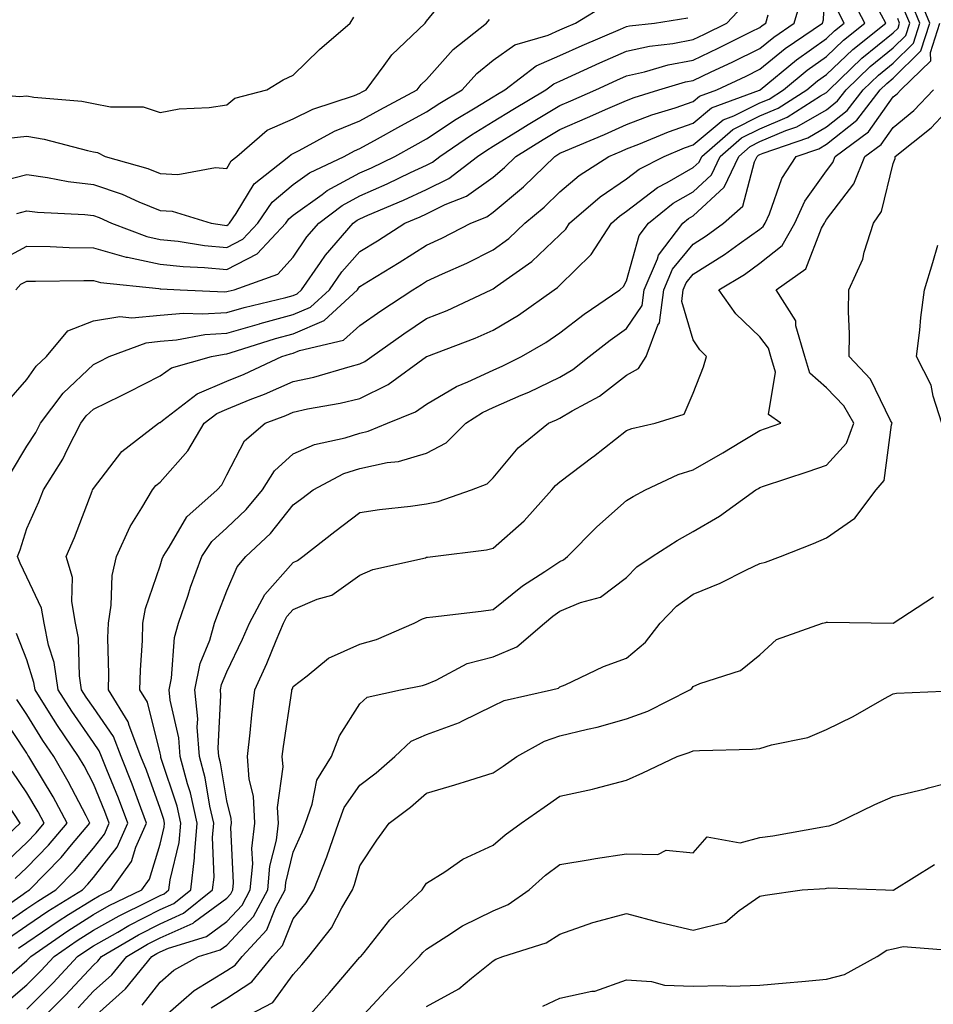
# Model space of a CAD drawing. Units: inches. Extents: x 1016003 to 1018643, y 7231898 to 7234538.
# Drawn here: x 1018027 to 1018164, y 7233135 to 7233282 of the extents above; entities that cross this region are included whole.
import ezdxf

# ---------------------------------------------------------------- set-up
doc = ezdxf.new("R2010")
doc.units = ezdxf.units.IN
doc.header["$MEASUREMENT"] = 0
doc.layers.add('Contour_10167231', color=7, linetype='Continuous', true_color=0xb452f6)

msp = doc.modelspace()

# ---------------------------------------------------------------- linework, layer by layer
at = {"layer": 'Contour_10167231'}
for points in [[(1018025.3, 7233144.67, 3058), (1018028.05, 7233146.57, 3058), (1018031.23, 7233148.74, 3058), (1018036.4, 7233151.92, 3058), (1018037.22, 7233152.75, 3058), (1018038.05, 7233153.76, 3058), (1018041.64, 7233158.33, 3058), (1018043.23, 7233161.92, 3058), (1018041.81, 7233165.68, 3058), (1018040.05, 7233169.92, 3058), (1018039.25, 7233171.92, 3058), (1018038.92, 7233172.79, 3058), (1018038.05, 7233174.04, 3058), (1018034.83, 7233178.7, 3058), (1018032.79, 7233181.92, 3058), (1018032.17, 7233186.04, 3058), (1018031.33, 7233188.64, 3058), (1018030.67, 7233191.92, 3058), (1018030.28, 7233194.15, 3058), (1018028.05, 7233198.83, 3058), (1018027.06, 7233200.93, 3058), (1018026.68, 7233201.92, 3058), (1018027.05, 7233202.92, 3058), (1018028.05, 7233206.14, 3058), (1018029.85, 7233210.12, 3058), (1018030.56, 7233211.92, 3058), (1018033.46, 7233216.51, 3058), (1018034.16, 7233218.03, 3058), (1018036.16, 7233221.92, 3058), (1018036.97, 7233223, 3058), (1018038.05, 7233224.03, 3058), (1018042.17, 7233226.04, 3058), (1018043.36, 7233226.61, 3058), (1018048.05, 7233229, 3058), (1018049.76, 7233230.21, 3058), (1018055.77, 7233231.92, 3058), (1018057.69, 7233232.28, 3058), (1018058.05, 7233232.3, 3058), (1018058.59, 7233232.46, 3058), (1018065.36, 7233234.61, 3058), (1018068.05, 7233235.32, 3058), (1018072.67, 7233237.3, 3058), (1018077.66, 7233241.92, 3058), (1018077.82, 7233242.15, 3058), (1018078.05, 7233242.41, 3058), (1018079.33, 7233243.2, 3058), (1018083.95, 7233246.02, 3058), (1018088.05, 7233248.61, 3058), (1018090.32, 7233249.65, 3058), (1018094.69, 7233251.92, 3058), (1018097.09, 7233252.88, 3058), (1018098.05, 7233253.56, 3058), (1018102.6, 7233257.37, 3058), (1018107.27, 7233261.92, 3058), (1018107.75, 7233262.22, 3058), (1018108.05, 7233262.4, 3058), (1018108.9, 7233262.77, 3058), (1018114.73, 7233265.24, 3058), (1018118.05, 7233266.7, 3058), (1018121.82, 7233268.15, 3058), (1018125.36, 7233269.23, 3058), (1018128.05, 7233270.16, 3058), (1018129.01, 7233270.96, 3058), (1018131.6, 7233271.92, 3058), (1018135.98, 7233273.99, 3058), (1018138.05, 7233275, 3058), (1018141.86, 7233278.11, 3058), (1018147.42, 7233281.92, 3058), (1018147.57, 7233282.4, 3058), (1018147.99, 7233291.86, 3058)], [(1018025.29, 7233264.68, 3065), (1018028.05, 7233264.95, 3065), (1018030.66, 7233264.53, 3065), (1018037.16, 7233262.81, 3065), (1018038.05, 7233262.64, 3065), (1018038.65, 7233262.52, 3065), (1018039.83, 7233261.92, 3065), (1018046.23, 7233260.1, 3065), (1018048.05, 7233259.37, 3065), (1018050.74, 7233259.23, 3065), (1018056.38, 7233260.25, 3065), (1018058.05, 7233260.1, 3065), (1018058.72, 7233261.25, 3065), (1018059.59, 7233261.92, 3065), (1018064.12, 7233265.85, 3065), (1018068.05, 7233267.55, 3065), (1018070.97, 7233269, 3065), (1018077.22, 7233271.09, 3065), (1018078.05, 7233271.42, 3065), (1018078.37, 7233271.6, 3065), (1018078.97, 7233271.92, 3065), (1018081.69, 7233275.56, 3065), (1018082.82, 7233277.15, 3065), (1018087.84, 7233281.92, 3065), (1018087.91, 7233282.06, 3065), (1018088.05, 7233282.21, 3065), (1018092.4, 7233287.57, 3065)], [(1018038.05, 7233132.76, 3051), (1018042.89, 7233137.08, 3051), (1018046.82, 7233141.92, 3051), (1018047.59, 7233142.38, 3051), (1018048.05, 7233142.61, 3051), (1018049.3, 7233143.17, 3051), (1018055.04, 7233144.93, 3051), (1018058.05, 7233147.15, 3051), (1018060.36, 7233149.61, 3051), (1018061.59, 7233151.92, 3051), (1018061.95, 7233155.82, 3051), (1018061.84, 7233158.13, 3051), (1018062.29, 7233161.92, 3051), (1018062.08, 7233165.95, 3051), (1018061.43, 7233168.54, 3051), (1018061.17, 7233171.92, 3051), (1018061.58, 7233175.45, 3051), (1018061.8, 7233178.17, 3051), (1018062.26, 7233181.92, 3051), (1018064.09, 7233185.88, 3051), (1018065.45, 7233189.32, 3051), (1018066.55, 7233191.92, 3051), (1018067.07, 7233192.9, 3051), (1018068.05, 7233193.99, 3051), (1018071.64, 7233195.51, 3051), (1018073.85, 7233196.12, 3051), (1018078.05, 7233199.14, 3051), (1018080, 7233199.97, 3051), (1018087.87, 7233201.74, 3051), (1018088.05, 7233201.8, 3051), (1018088.16, 7233201.81, 3051), (1018088.99, 7233201.92, 3051), (1018097.05, 7233202.92, 3051), (1018098.05, 7233203.17, 3051), (1018102.69, 7233207.28, 3051), (1018106.84, 7233211.92, 3051), (1018107.4, 7233212.57, 3051), (1018108.05, 7233213.12, 3051), (1018112.98, 7233216.85, 3051), (1018113.06, 7233216.91, 3051), (1018118.05, 7233220.83, 3051), (1018118.83, 7233221.14, 3051), (1018122.34, 7233221.92, 3051), (1018126.68, 7233223.29, 3051), (1018128.05, 7233226.43, 3051), (1018129.6, 7233230.37, 3051), (1018130.06, 7233231.92, 3051), (1018129.03, 7233232.9, 3051), (1018128.05, 7233234.41, 3051), (1018126.32, 7233240.19, 3051), (1018126.55, 7233241.92, 3051), (1018127, 7233242.97, 3051), (1018128.05, 7233244.25, 3051), (1018132.76, 7233247.21, 3051), (1018134.95, 7233248.82, 3051), (1018138.05, 7233251.03, 3051), (1018138.54, 7233251.43, 3051), (1018138.82, 7233251.92, 3051), (1018139.47, 7233253.34, 3051), (1018141.34, 7233258.63, 3051), (1018143.49, 7233261.92, 3051), (1018146.88, 7233263.09, 3051), (1018148.05, 7233263.76, 3051), (1018152.59, 7233267.38, 3051), (1018156.09, 7233271.92, 3051), (1018157.08, 7233272.89, 3051), (1018158.05, 7233273.67, 3051), (1018162.21, 7233277.76, 3051), (1018163.54, 7233281.92, 3051), (1018161.95, 7233285.82, 3051)], [(1018023.86, 7233137.73, 3056), (1018028.05, 7233141.3, 3056), (1018028.36, 7233141.61, 3056), (1018028.65, 7233141.92, 3056), (1018034.2, 7233145.77, 3056), (1018038.05, 7233148.2, 3056), (1018040.42, 7233149.55, 3056), (1018045.33, 7233151.92, 3056), (1018046.47, 7233153.5, 3056), (1018048.05, 7233158.77, 3056), (1018048.67, 7233161.3, 3056), (1018048.72, 7233161.92, 3056), (1018048.6, 7233162.47, 3056), (1018048.05, 7233164.13, 3056), (1018046, 7233169.87, 3056), (1018045.19, 7233171.92, 3056), (1018043.4, 7233176.57, 3056), (1018043.26, 7233177.13, 3056), (1018040.34, 7233181.92, 3056), (1018040.39, 7233184.26, 3056), (1018040.24, 7233189.73, 3056), (1018040.3, 7233191.92, 3056), (1018040.73, 7233194.6, 3056), (1018040.88, 7233199.09, 3056), (1018041.51, 7233201.92, 3056), (1018043.57, 7233206.4, 3056), (1018045.33, 7233209.2, 3056), (1018046.91, 7233211.92, 3056), (1018047.42, 7233212.55, 3056), (1018048.05, 7233213.06, 3056), (1018052.22, 7233217.75, 3056), (1018054.67, 7233221.92, 3056), (1018056.58, 7233223.39, 3056), (1018058.05, 7233224.03, 3056), (1018061.59, 7233225.46, 3056), (1018063.71, 7233226.26, 3056), (1018068.05, 7233228.16, 3056), (1018071.13, 7233228.84, 3056), (1018076.56, 7233230.43, 3056), (1018078.05, 7233230.8, 3056), (1018078.8, 7233231.17, 3056), (1018079.84, 7233231.92, 3056), (1018084.65, 7233235.32, 3056), (1018088.05, 7233237.6, 3056), (1018091.13, 7233238.84, 3056), (1018097.71, 7233241.92, 3056), (1018098.05, 7233242.08, 3056), (1018098.64, 7233242.51, 3056), (1018103.82, 7233246.15, 3056), (1018108.05, 7233250.18, 3056), (1018108.93, 7233251.04, 3056), (1018109.5, 7233251.92, 3056), (1018114.09, 7233255.88, 3056), (1018118.05, 7233258.56, 3056), (1018119.94, 7233260.03, 3056), (1018123.67, 7233261.92, 3056), (1018126.75, 7233263.22, 3056), (1018128.05, 7233263.67, 3056), (1018132.55, 7233267.42, 3056), (1018134.13, 7233268, 3056), (1018138.05, 7233269.95, 3056), (1018139.43, 7233270.54, 3056), (1018141.59, 7233271.92, 3056), (1018145.12, 7233274.85, 3056), (1018148.05, 7233276.92, 3056), (1018150.6, 7233279.37, 3056), (1018153.81, 7233281.92, 3056), (1018151.82, 7233285.69, 3056)], [(1018025.62, 7233214.35, 3059), (1018028.05, 7233218.46, 3059), (1018029.44, 7233220.53, 3059), (1018030.14, 7233221.92, 3059), (1018033.53, 7233226.44, 3059), (1018038.05, 7233230.71, 3059), (1018038.86, 7233231.11, 3059), (1018040.43, 7233231.92, 3059), (1018045.98, 7233233.99, 3059), (1018048.05, 7233234.21, 3059), (1018050.54, 7233234.41, 3059), (1018054.77, 7233235.2, 3059), (1018058.05, 7233235.42, 3059), (1018062.97, 7233236.84, 3059), (1018063.09, 7233236.88, 3059), (1018068.05, 7233238.2, 3059), (1018070.65, 7233239.32, 3059), (1018073.47, 7233241.92, 3059), (1018075.35, 7233244.62, 3059), (1018078.05, 7233247.68, 3059), (1018080.68, 7233249.29, 3059), (1018084.8, 7233251.92, 3059), (1018087.08, 7233252.89, 3059), (1018088.05, 7233253.34, 3059), (1018090.83, 7233254.7, 3059), (1018094.01, 7233255.96, 3059), (1018098.05, 7233258.84, 3059), (1018099.72, 7233260.25, 3059), (1018101.44, 7233261.92, 3059), (1018105.51, 7233264.46, 3059), (1018108.05, 7233265.98, 3059), (1018112.2, 7233267.77, 3059), (1018115.24, 7233269.11, 3059), (1018118.05, 7233270.34, 3059), (1018119.19, 7233270.78, 3059), (1018122.91, 7233271.92, 3059), (1018126.87, 7233273.1, 3059), (1018128.05, 7233273.33, 3059), (1018130.75, 7233274.62, 3059), (1018133.88, 7233276.09, 3059), (1018138.05, 7233278.14, 3059), (1018140.13, 7233279.84, 3059), (1018143.18, 7233281.92, 3059), (1018144.29, 7233285.68, 3059)], [(1018026.4, 7233241.92, 3061), (1018027.19, 7233242.78, 3061), (1018028.05, 7233243.24, 3061), (1018029.35, 7233243.22, 3061), (1018036.64, 7233243.33, 3061), (1018038.05, 7233243.31, 3061), (1018039.13, 7233243, 3061), (1018047.87, 7233242.1, 3061), (1018048.05, 7233242.07, 3061), (1018048.18, 7233242.05, 3061), (1018051.09, 7233241.92, 3061), (1018057.76, 7233241.63, 3061), (1018058.05, 7233241.65, 3061), (1018058.26, 7233241.71, 3061), (1018059.15, 7233241.92, 3061), (1018065.71, 7233244.26, 3061), (1018068.05, 7233246.83, 3061), (1018070.09, 7233249.88, 3061), (1018071.86, 7233251.92, 3061), (1018075.38, 7233254.59, 3061), (1018078.05, 7233256.02, 3061), (1018082.15, 7233257.82, 3061), (1018085.64, 7233259.51, 3061), (1018088.05, 7233260.63, 3061), (1018088.91, 7233261.06, 3061), (1018090.04, 7233261.92, 3061), (1018094.8, 7233265.17, 3061), (1018098.05, 7233267.16, 3061), (1018100.99, 7233268.98, 3061), (1018105.95, 7233271.92, 3061), (1018107.13, 7233272.84, 3061), (1018108.05, 7233273.23, 3061), (1018110.43, 7233274.3, 3061), (1018114.02, 7233275.95, 3061), (1018118.05, 7233277.71, 3061), (1018121.49, 7233278.48, 3061), (1018125, 7233278.87, 3061), (1018128.05, 7233279.45, 3061), (1018129.72, 7233280.25, 3061), (1018133.1, 7233281.92, 3061), (1018135.48, 7233284.49, 3061)], [(1018026.58, 7233253.39, 3063), (1018028.05, 7233253.79, 3063), (1018029.69, 7233253.56, 3063), (1018036.77, 7233253.2, 3063), (1018038.05, 7233253.05, 3063), (1018038.9, 7233252.77, 3063), (1018040.76, 7233251.92, 3063), (1018046.05, 7233249.92, 3063), (1018048.05, 7233249.49, 3063), (1018050.77, 7233249.2, 3063), (1018054.71, 7233248.58, 3063), (1018058.05, 7233248.26, 3063), (1018060.45, 7233249.52, 3063), (1018062.71, 7233251.92, 3063), (1018064.89, 7233255.08, 3063), (1018068.05, 7233257.73, 3063), (1018070.49, 7233259.48, 3063), (1018075.68, 7233261.92, 3063), (1018077.21, 7233262.76, 3063), (1018078.05, 7233263.1, 3063), (1018080.7, 7233264.57, 3063), (1018083.71, 7233266.26, 3063), (1018088.05, 7233268.61, 3063), (1018090.03, 7233269.94, 3063), (1018093.38, 7233271.92, 3063), (1018095.6, 7233274.37, 3063), (1018098.05, 7233276.38, 3063), (1018101.3, 7233278.67, 3063), (1018106.26, 7233280.13, 3063), (1018108.05, 7233280.9, 3063), (1018108.75, 7233281.22, 3063), (1018110.4, 7233281.92, 3063), (1018115.13, 7233284.84, 3063)], [(1018035.76, 7233134.21, 3052), (1018038.05, 7233136.7, 3052), (1018040.81, 7233139.16, 3052), (1018043.05, 7233141.92, 3052), (1018046.19, 7233143.78, 3052), (1018048.05, 7233144.72, 3052), (1018053.03, 7233146.94, 3052), (1018053.24, 7233147.11, 3052), (1018058.05, 7233150.67, 3052), (1018058.66, 7233151.31, 3052), (1018058.98, 7233151.92, 3052), (1018059.08, 7233152.95, 3052), (1018058.69, 7233161.28, 3052), (1018058.77, 7233161.92, 3052), (1018058.73, 7233162.6, 3052), (1018058.05, 7233165.29, 3052), (1018057.12, 7233170.99, 3052), (1018056.88, 7233171.92, 3052), (1018056.78, 7233173.19, 3052), (1018057.19, 7233181.06, 3052), (1018057.1, 7233181.92, 3052), (1018057.26, 7233182.71, 3052), (1018058.05, 7233184.63, 3052), (1018060.44, 7233189.53, 3052), (1018061.45, 7233191.92, 3052), (1018063.75, 7233196.22, 3052), (1018068.05, 7233201.02, 3052), (1018068.67, 7233201.3, 3052), (1018069.48, 7233201.92, 3052), (1018074.29, 7233205.68, 3052), (1018078.05, 7233208.54, 3052), (1018080.99, 7233208.98, 3052), (1018085.62, 7233209.49, 3052), (1018088.05, 7233209.83, 3052), (1018089.78, 7233210.19, 3052), (1018094.78, 7233211.92, 3052), (1018097.15, 7233212.82, 3052), (1018098.05, 7233213.72, 3052), (1018101.77, 7233218.2, 3052), (1018106.31, 7233221.92, 3052), (1018107.54, 7233222.43, 3052), (1018108.05, 7233222.67, 3052), (1018109.89, 7233223.76, 3052), (1018114, 7233225.97, 3052), (1018118.05, 7233229.12, 3052), (1018119.83, 7233230.14, 3052), (1018121.01, 7233231.92, 3052), (1018122.73, 7233236.6, 3052), (1018122.99, 7233236.98, 3052), (1018123.62, 7233241.92, 3052), (1018124.95, 7233245.02, 3052), (1018128.05, 7233248.79, 3052), (1018129.97, 7233250, 3052), (1018132.61, 7233251.92, 3052), (1018135.5, 7233254.47, 3052), (1018137.25, 7233261.12, 3052), (1018137.63, 7233261.92, 3052), (1018137.85, 7233262.12, 3052), (1018138.05, 7233262.21, 3052), (1018138.56, 7233262.43, 3052), (1018145.24, 7233264.73, 3052), (1018148.05, 7233266.35, 3052), (1018151.15, 7233268.82, 3052), (1018153.54, 7233271.92, 3052), (1018155.83, 7233274.14, 3052), (1018158.05, 7233275.93, 3052), (1018161.07, 7233278.9, 3052), (1018162.03, 7233281.92, 3052), (1018160.87, 7233284.74, 3052)], [(1018024.95, 7233135.02, 3055), (1018028.05, 7233137.65, 3055), (1018030.18, 7233139.79, 3055), (1018032.16, 7233141.92, 3055), (1018035.64, 7233144.33, 3055), (1018038.05, 7233145.85, 3055), (1018041.93, 7233148.04, 3055), (1018046.29, 7233150.16, 3055), (1018048.05, 7233151.06, 3055), (1018048.65, 7233151.32, 3055), (1018049.39, 7233151.92, 3055), (1018049.56, 7233153.43, 3055), (1018050.93, 7233159.04, 3055), (1018051.18, 7233161.92, 3055), (1018050.6, 7233164.47, 3055), (1018048.19, 7233171.78, 3055), (1018048.15, 7233171.92, 3055), (1018048.15, 7233172.02, 3055), (1018048.05, 7233172.43, 3055), (1018046.18, 7233180.05, 3055), (1018045.04, 7233181.92, 3055), (1018045.11, 7233184.86, 3055), (1018045.43, 7233189.3, 3055), (1018045.49, 7233191.92, 3055), (1018045.85, 7233194.12, 3055), (1018048.05, 7233200.52, 3055), (1018048.39, 7233201.58, 3055), (1018048.51, 7233201.92, 3055), (1018049.44, 7233203.31, 3055), (1018052.08, 7233207.89, 3055), (1018056.64, 7233211.92, 3055), (1018057.3, 7233212.67, 3055), (1018058.05, 7233214.15, 3055), (1018060.72, 7233219.25, 3055), (1018063.84, 7233221.92, 3055), (1018066.9, 7233223.07, 3055), (1018068.05, 7233223.58, 3055), (1018070.18, 7233224.05, 3055), (1018075.07, 7233224.9, 3055), (1018078.05, 7233225.63, 3055), (1018082.27, 7233227.7, 3055), (1018088.05, 7233231.93, 3055), (1018088.07, 7233231.94, 3055), (1018095.31, 7233234.66, 3055), (1018098.05, 7233235.88, 3055), (1018101.83, 7233238.14, 3055), (1018107.19, 7233241.92, 3055), (1018107.7, 7233242.27, 3055), (1018108.05, 7233242.61, 3055), (1018112.74, 7233247.23, 3055), (1018115.76, 7233251.92, 3055), (1018117, 7233252.97, 3055), (1018118.05, 7233253.7, 3055), (1018122.69, 7233257.28, 3055), (1018124.14, 7233258.01, 3055), (1018128.05, 7233260.25, 3055), (1018128.92, 7233261.05, 3055), (1018129.33, 7233261.92, 3055), (1018133.98, 7233265.99, 3055), (1018138.05, 7233268.01, 3055), (1018140.78, 7233269.19, 3055), (1018145.08, 7233271.92, 3055), (1018146.7, 7233273.27, 3055), (1018148.05, 7233274.21, 3055), (1018151.98, 7233277.99, 3055), (1018156.92, 7233281.92, 3055), (1018155.65, 7233284.32, 3055)], [(1018025.01, 7233224.96, 3060), (1018028.05, 7233228.45, 3060), (1018029.49, 7233230.48, 3060), (1018031.02, 7233231.92, 3060), (1018034.21, 7233235.76, 3060), (1018038.05, 7233237.25, 3060), (1018042.04, 7233237.93, 3060), (1018043.84, 7233237.71, 3060), (1018048.05, 7233238.14, 3060), (1018051.55, 7233238.42, 3060), (1018054.43, 7233238.3, 3060), (1018058.05, 7233238.53, 3060), (1018060.68, 7233239.29, 3060), (1018066.91, 7233240.78, 3060), (1018068.05, 7233241.08, 3060), (1018068.64, 7233241.33, 3060), (1018069.27, 7233241.92, 3060), (1018072.13, 7233246, 3060), (1018072.86, 7233247.11, 3060), (1018077.04, 7233251.92, 3060), (1018077.62, 7233252.35, 3060), (1018078.05, 7233252.58, 3060), (1018079.24, 7233253.11, 3060), (1018084.59, 7233255.38, 3060), (1018088.05, 7233256.99, 3060), (1018091.36, 7233258.61, 3060), (1018095.7, 7233261.92, 3060), (1018097.09, 7233262.88, 3060), (1018098.05, 7233263.46, 3060), (1018102.1, 7233265.97, 3060), (1018103.26, 7233266.71, 3060), (1018108.05, 7233269.56, 3060), (1018109.7, 7233270.27, 3060), (1018113.43, 7233271.92, 3060), (1018116.59, 7233273.38, 3060), (1018118.05, 7233274.01, 3060), (1018120.76, 7233274.63, 3060), (1018124.29, 7233275.68, 3060), (1018128.05, 7233276.38, 3060), (1018131.79, 7233278.18, 3060), (1018136.78, 7233280.65, 3060), (1018138.05, 7233281.28, 3060), (1018138.41, 7233281.56, 3060), (1018138.93, 7233281.92, 3060), (1018139.3, 7233283.17, 3060)], [(1018026.8, 7233143.17, 3057), (1018028.05, 7233144.03, 3057), (1018032.75, 7233147.22, 3057), (1018034.34, 7233148.21, 3057), (1018038.05, 7233150.54, 3057), (1018038.93, 7233151.04, 3057), (1018040.74, 7233151.92, 3057), (1018043.79, 7233156.18, 3057), (1018044.44, 7233158.31, 3057), (1018046.02, 7233161.92, 3057), (1018044.8, 7233165.17, 3057), (1018043.88, 7233167.75, 3057), (1018042.22, 7233171.92, 3057), (1018041.06, 7233174.93, 3057), (1018038.05, 7233179.25, 3057), (1018036.96, 7233180.83, 3057), (1018036.27, 7233181.92, 3057), (1018035.95, 7233184.02, 3057), (1018035.82, 7233189.69, 3057), (1018035.37, 7233191.92, 3057), (1018034.8, 7233195.17, 3057), (1018034.92, 7233198.79, 3057), (1018033.99, 7233201.92, 3057), (1018035.21, 7233204.76, 3057), (1018037.87, 7233211.74, 3057), (1018037.94, 7233211.92, 3057), (1018037.99, 7233211.98, 3057), (1018038.05, 7233212.12, 3057), (1018042.32, 7233217.65, 3057), (1018047.82, 7233221.92, 3057), (1018047.97, 7233222, 3057), (1018048.05, 7233222.03, 3057), (1018048.43, 7233222.3, 3057), (1018053.63, 7233226.34, 3057), (1018058.05, 7233228.24, 3057), (1018060.68, 7233229.29, 3057), (1018066.34, 7233231.92, 3057), (1018067.64, 7233232.33, 3057), (1018068.05, 7233232.44, 3057), (1018068.96, 7233232.83, 3057), (1018075.59, 7233234.38, 3057), (1018078.05, 7233236.55, 3057), (1018081.2, 7233238.77, 3057), (1018085.97, 7233241.92, 3057), (1018087.26, 7233242.71, 3057), (1018088.05, 7233243.21, 3057), (1018090.44, 7233244.31, 3057), (1018094.06, 7233245.91, 3057), (1018098.05, 7233247.9, 3057), (1018100.36, 7233249.61, 3057), (1018102.78, 7233251.92, 3057), (1018105.67, 7233254.3, 3057), (1018108.05, 7233256.63, 3057), (1018110.91, 7233259.06, 3057), (1018115.4, 7233261.92, 3057), (1018117.26, 7233262.71, 3057), (1018118.05, 7233263.05, 3057), (1018119.9, 7233263.77, 3057), (1018124.33, 7233265.64, 3057), (1018128.05, 7233266.91, 3057), (1018130.77, 7233269.2, 3057), (1018137.98, 7233271.85, 3057), (1018138.05, 7233271.89, 3057), (1018138.11, 7233271.92, 3057), (1018143.54, 7233276.43, 3057), (1018148.05, 7233279.62, 3057), (1018149.22, 7233280.75, 3057), (1018150.71, 7233281.92, 3057), (1018149.79, 7233283.66, 3057)], [(1018029.67, 7233131.92, 3053), (1018033.86, 7233136.11, 3053), (1018038.05, 7233140.63, 3053), (1018038.73, 7233141.24, 3053), (1018039.29, 7233141.92, 3053), (1018044.8, 7233145.17, 3053), (1018048.05, 7233146.83, 3053), (1018051.57, 7233148.4, 3053), (1018055.94, 7233151.92, 3053), (1018056.16, 7233153.81, 3053), (1018055.91, 7233159.78, 3053), (1018056.1, 7233161.92, 3053), (1018055.52, 7233164.45, 3053), (1018054.84, 7233168.71, 3053), (1018053.97, 7233171.92, 3053), (1018053.64, 7233176.33, 3053), (1018053.7, 7233177.57, 3053), (1018053.26, 7233181.92, 3053), (1018054.08, 7233185.89, 3053), (1018055.51, 7233189.38, 3053), (1018056.24, 7233191.92, 3053), (1018056.7, 7233193.27, 3053), (1018058.05, 7233196.77, 3053), (1018059.6, 7233200.37, 3053), (1018060.93, 7233201.92, 3053), (1018064.61, 7233205.36, 3053), (1018068.05, 7233209.65, 3053), (1018069.33, 7233210.64, 3053), (1018071.02, 7233211.92, 3053), (1018075.62, 7233214.35, 3053), (1018078.05, 7233215.14, 3053), (1018082.15, 7233216.02, 3053), (1018083.82, 7233216.15, 3053), (1018088.05, 7233217.43, 3053), (1018090.99, 7233218.98, 3053), (1018093.93, 7233221.92, 3053), (1018096.43, 7233223.54, 3053), (1018098.05, 7233224.29, 3053), (1018102.25, 7233226.12, 3053), (1018103.38, 7233226.59, 3053), (1018108.05, 7233228.82, 3053), (1018109.99, 7233229.98, 3053), (1018112.41, 7233231.92, 3053), (1018115.58, 7233234.39, 3053), (1018118.05, 7233236.12, 3053), (1018120.38, 7233239.59, 3053), (1018120.69, 7233241.92, 3053), (1018122.68, 7233246.55, 3053), (1018122.84, 7233247.13, 3053), (1018126.47, 7233251.92, 3053), (1018127.35, 7233252.62, 3053), (1018128.05, 7233253.03, 3053), (1018132.67, 7233257.3, 3053), (1018134.87, 7233261.92, 3053), (1018136.57, 7233263.4, 3053), (1018138.05, 7233264.15, 3053), (1018141.95, 7233265.82, 3053), (1018143.59, 7233266.38, 3053), (1018148.05, 7233268.94, 3053), (1018149.71, 7233270.26, 3053), (1018150.98, 7233271.92, 3053), (1018154.57, 7233275.4, 3053), (1018158.05, 7233278.21, 3053), (1018159.92, 7233280.05, 3053), (1018160.52, 7233281.92, 3053), (1018159.8, 7233283.67, 3053)], [(1018018.32, 7233271.65, 3066), (1018027.04, 7233270.91, 3066), (1018028.05, 7233271, 3066), (1018029.14, 7233270.83, 3066), (1018036.33, 7233270.2, 3066), (1018038.05, 7233269.87, 3066), (1018040.62, 7233269.35, 3066), (1018045.52, 7233269.39, 3066), (1018048.05, 7233268.54, 3066), (1018050.9, 7233269.07, 3066), (1018055.41, 7233269.28, 3066), (1018058.05, 7233269.67, 3066), (1018059.29, 7233270.68, 3066), (1018064.09, 7233271.92, 3066), (1018066.54, 7233273.43, 3066), (1018068.05, 7233274.11, 3066), (1018072, 7233277.97, 3066), (1018076.59, 7233281.92, 3066), (1018077.15, 7233282.82, 3066)], [(1018023.79, 7233246.18, 3062), (1018028.05, 7233248.48, 3062), (1018031.56, 7233248.41, 3062), (1018034.41, 7233248.28, 3062), (1018038.05, 7233248.21, 3062), (1018042.96, 7233246.83, 3062), (1018043.16, 7233246.81, 3062), (1018048.05, 7233245.78, 3062), (1018051.54, 7233245.41, 3062), (1018054.71, 7233245.26, 3062), (1018058.05, 7233244.95, 3062), (1018062.63, 7233247.34, 3062), (1018066.93, 7233251.92, 3062), (1018067.39, 7233252.58, 3062), (1018068.05, 7233253.14, 3062), (1018072.37, 7233256.24, 3062), (1018073.15, 7233256.82, 3062), (1018078.05, 7233259.46, 3062), (1018079.76, 7233260.21, 3062), (1018083.3, 7233261.92, 3062), (1018086.34, 7233263.63, 3062), (1018088.05, 7233264.55, 3062), (1018092.46, 7233267.51, 3062), (1018095.34, 7233269.21, 3062), (1018098.05, 7233270.87, 3062), (1018098.7, 7233271.27, 3062), (1018099.8, 7233271.92, 3062), (1018104.46, 7233275.51, 3062), (1018108.05, 7233277.07, 3062), (1018111.39, 7233278.58, 3062), (1018117.14, 7233281.01, 3062), (1018118.05, 7233281.4, 3062), (1018118.47, 7233281.5, 3062), (1018122.26, 7233281.92, 3062), (1018127.25, 7233282.72, 3062)], [(1018024.38, 7233258.25, 3064), (1018028.05, 7233259.21, 3064), (1018031.18, 7233258.79, 3064), (1018034.29, 7233258.16, 3064), (1018038.05, 7233257.72, 3064), (1018042.38, 7233256.25, 3064), (1018044.85, 7233255.12, 3064), (1018048.05, 7233253.83, 3064), (1018049.87, 7233253.74, 3064), (1018055.73, 7233251.92, 3064), (1018057.74, 7233251.61, 3064), (1018058.05, 7233251.57, 3064), (1018058.27, 7233251.7, 3064), (1018058.49, 7233251.92, 3064), (1018059.48, 7233253.35, 3064), (1018062.15, 7233257.82, 3064), (1018067.37, 7233261.92, 3064), (1018067.74, 7233262.23, 3064), (1018068.05, 7233262.37, 3064), (1018068.95, 7233262.82, 3064), (1018074.23, 7233265.74, 3064), (1018078.05, 7233267.26, 3064), (1018081.05, 7233268.92, 3064), (1018086.64, 7233271.92, 3064), (1018087.25, 7233272.72, 3064), (1018088.05, 7233273.49, 3064), (1018092.01, 7233277.96, 3064), (1018097.03, 7233281.92, 3064), (1018097.5, 7233282.47, 3064)], [(1018028.05, 7233134.01, 3054), (1018032.01, 7233137.96, 3054), (1018035.69, 7233141.92, 3054), (1018037.08, 7233142.89, 3054), (1018038.05, 7233143.5, 3054), (1018041.7, 7233145.57, 3054), (1018043.39, 7233146.58, 3054), (1018048.05, 7233148.95, 3054), (1018050.11, 7233149.86, 3054), (1018052.66, 7233151.92, 3054), (1018053.23, 7233156.74, 3054), (1018053.22, 7233157.09, 3054), (1018053.64, 7233161.92, 3054), (1018052.6, 7233166.47, 3054), (1018052.16, 7233167.81, 3054), (1018051.06, 7233171.92, 3054), (1018050.85, 7233174.72, 3054), (1018049.58, 7233180.39, 3054), (1018049.44, 7233181.92, 3054), (1018049.79, 7233183.66, 3054), (1018050.2, 7233189.77, 3054), (1018050.81, 7233191.92, 3054), (1018052.25, 7233196.12, 3054), (1018052.64, 7233197.33, 3054), (1018054.31, 7233201.92, 3054), (1018055.8, 7233204.17, 3054), (1018058.05, 7233206.22, 3054), (1018060.99, 7233208.98, 3054), (1018063.4, 7233211.92, 3054), (1018065.2, 7233214.77, 3054), (1018068.05, 7233217.3, 3054), (1018071.25, 7233218.72, 3054), (1018075.85, 7233219.72, 3054), (1018078.05, 7233220.44, 3054), (1018079.27, 7233220.7, 3054), (1018082.19, 7233221.92, 3054), (1018086.36, 7233223.61, 3054), (1018088.05, 7233224.76, 3054), (1018092.53, 7233227.44, 3054), (1018094.25, 7233228.12, 3054), (1018098.05, 7233229.89, 3054), (1018099.47, 7233230.5, 3054), (1018102.27, 7233231.92, 3054), (1018105.95, 7233234.02, 3054), (1018108.05, 7233235.46, 3054), (1018111.7, 7233238.27, 3054), (1018117.05, 7233241.92, 3054), (1018117.56, 7233242.41, 3054), (1018118.05, 7233243.28, 3054), (1018119.92, 7233250.05, 3054), (1018121.32, 7233251.92, 3054), (1018125.05, 7233254.92, 3054), (1018128.05, 7233256.64, 3054), (1018130.79, 7233259.18, 3054), (1018132.09, 7233261.92, 3054), (1018135.27, 7233264.7, 3054), (1018138.05, 7233266.08, 3054), (1018142.14, 7233267.83, 3054), (1018147.14, 7233271.01, 3054), (1018148.05, 7233271.53, 3054), (1018148.26, 7233271.71, 3054), (1018148.43, 7233271.92, 3054), (1018153.32, 7233276.65, 3054), (1018158.05, 7233280.47, 3054), (1018158.78, 7233281.19, 3054), (1018159.01, 7233281.92, 3054), (1018158.73, 7233282.6, 3054)], [(1018045.35, 7233134.62, 3050), (1018048.05, 7233138.09, 3050), (1018050.12, 7233139.85, 3050), (1018053.84, 7233141.92, 3050), (1018057.06, 7233142.91, 3050), (1018058.05, 7233143.64, 3050), (1018062.07, 7233147.9, 3050), (1018064.21, 7233151.92, 3050), (1018064.52, 7233155.45, 3050), (1018065.51, 7233159.38, 3050), (1018065.81, 7233161.92, 3050), (1018065.69, 7233164.28, 3050), (1018066.51, 7233170.38, 3050), (1018066.39, 7233171.92, 3050), (1018066.56, 7233173.41, 3050), (1018067.83, 7233181.7, 3050), (1018067.85, 7233181.92, 3050), (1018067.91, 7233182.06, 3050), (1018068.05, 7233182.4, 3050), (1018070.13, 7233184, 3050), (1018073.32, 7233186.65, 3050), (1018078.05, 7233188.78, 3050), (1018080.51, 7233189.46, 3050), (1018086.17, 7233191.92, 3050), (1018087.42, 7233192.55, 3050), (1018088.05, 7233192.75, 3050), (1018089, 7233192.87, 3050), (1018096.23, 7233193.74, 3050), (1018098.05, 7233193.95, 3050), (1018102.44, 7233197.53, 3050), (1018105.79, 7233199.66, 3050), (1018108.05, 7233201.18, 3050), (1018108.57, 7233201.4, 3050), (1018109.2, 7233201.92, 3050), (1018113.58, 7233206.39, 3050), (1018118.05, 7233210.34, 3050), (1018119.03, 7233210.94, 3050), (1018120.87, 7233211.92, 3050), (1018125.77, 7233214.2, 3050), (1018128.05, 7233214.9, 3050), (1018132.5, 7233217.47, 3050), (1018135.29, 7233219.16, 3050), (1018138.05, 7233220.82, 3050), (1018138.87, 7233221.1, 3050), (1018141.2, 7233221.92, 3050), (1018139.35, 7233223.22, 3050), (1018140.39, 7233229.58, 3050), (1018139.69, 7233231.92, 3050), (1018139.32, 7233233.19, 3050), (1018138.05, 7233234.85, 3050), (1018134.45, 7233238.32, 3050), (1018131.9, 7233241.92, 3050), (1018135.73, 7233244.24, 3050), (1018138.05, 7233245.9, 3050), (1018141.38, 7233248.59, 3050), (1018143.27, 7233251.92, 3050), (1018144.77, 7233255.2, 3050), (1018148.05, 7233259.79, 3050), (1018148.97, 7233261, 3050), (1018149.34, 7233261.92, 3050), (1018154.34, 7233265.63, 3050), (1018158.05, 7233270.87, 3050), (1018158.63, 7233271.34, 3050), (1018159.17, 7233271.92, 3050), (1018163.68, 7233276.29, 3050), (1018163.64, 7233277.51, 3050), (1018165.05, 7233281.92, 3050)], [(1018048.05, 7233132.39, 3049), (1018051.23, 7233135.1, 3049), (1018053.17, 7233136.8, 3049), (1018058.05, 7233139.81, 3049), (1018059.33, 7233140.64, 3049), (1018060.36, 7233141.92, 3049), (1018064.06, 7233145.91, 3049), (1018065.43, 7233149.3, 3049), (1018066.83, 7233151.92, 3049), (1018066.93, 7233153.04, 3049), (1018068.05, 7233157.55, 3049), (1018069.4, 7233160.57, 3049), (1018069.86, 7233161.92, 3049), (1018070.88, 7233164.75, 3049), (1018071.59, 7233168.38, 3049), (1018073.78, 7233171.92, 3049), (1018074.97, 7233175, 3049), (1018078.05, 7233179.84, 3049), (1018079.14, 7233180.83, 3049), (1018084.15, 7233181.92, 3049), (1018087.42, 7233182.55, 3049), (1018088.05, 7233182.78, 3049), (1018089.5, 7233183.37, 3049), (1018094.12, 7233185.85, 3049), (1018098.05, 7233186.87, 3049), (1018101.6, 7233188.37, 3049), (1018105.71, 7233191.92, 3049), (1018106.99, 7233192.98, 3049), (1018108.05, 7233193.7, 3049), (1018111.15, 7233195.02, 3049), (1018114.15, 7233195.82, 3049), (1018118.05, 7233198.78, 3049), (1018119.58, 7233200.39, 3049), (1018121.88, 7233201.92, 3049), (1018125.64, 7233204.33, 3049), (1018128.05, 7233205.66, 3049), (1018131.99, 7233207.98, 3049), (1018137.42, 7233211.92, 3049), (1018137.83, 7233212.14, 3049), (1018138.05, 7233212.28, 3049), (1018138.6, 7233212.47, 3049), (1018145.3, 7233214.67, 3049), (1018148.05, 7233215.63, 3049), (1018151.05, 7233218.92, 3049), (1018152.16, 7233221.92, 3049), (1018150.66, 7233224.53, 3049), (1018148.05, 7233227.23, 3049), (1018145.55, 7233229.42, 3049), (1018144.8, 7233231.92, 3049), (1018143.45, 7233236.52, 3049), (1018143.42, 7233237.29, 3049), (1018140.5, 7233241.92, 3049), (1018144.92, 7233245.05, 3049), (1018147.3, 7233251.17, 3049), (1018147.73, 7233251.92, 3049), (1018147.83, 7233252.14, 3049), (1018148.05, 7233252.46, 3049), (1018152.16, 7233257.81, 3049), (1018153.8, 7233261.92, 3049), (1018156.23, 7233263.74, 3049), (1018158.05, 7233266.29, 3049), (1018161.15, 7233268.82, 3049), (1018164.07, 7233271.92, 3049)], [(1018055.73, 7233134.24, 3048), (1018058.05, 7233135.69, 3048), (1018061.84, 7233138.13, 3048), (1018064.9, 7233141.92, 3048), (1018066.41, 7233143.56, 3048), (1018068.05, 7233147.58, 3048), (1018069.99, 7233149.98, 3048), (1018071.14, 7233151.92, 3048), (1018073.1, 7233156.87, 3048), (1018073.15, 7233157.02, 3048), (1018074.82, 7233161.92, 3048), (1018075.68, 7233164.29, 3048), (1018078.05, 7233167.62, 3048), (1018080.49, 7233169.48, 3048), (1018083.26, 7233171.92, 3048), (1018085.74, 7233174.23, 3048), (1018088.05, 7233175.22, 3048), (1018092.97, 7233177, 3048), (1018093.34, 7233177.21, 3048), (1018098.05, 7233179.54, 3048), (1018099.67, 7233180.3, 3048), (1018106.76, 7233181.92, 3048), (1018107.81, 7233182.16, 3048), (1018108.05, 7233182.36, 3048), (1018108.82, 7233182.69, 3048), (1018114.56, 7233185.41, 3048), (1018118.05, 7233186.69, 3048), (1018120.9, 7233189.07, 3048), (1018123.1, 7233191.92, 3048), (1018125.52, 7233194.45, 3048), (1018128.05, 7233196.27, 3048), (1018132.07, 7233197.9, 3048), (1018136.06, 7233199.93, 3048), (1018138.05, 7233200.87, 3048), (1018138.89, 7233201.08, 3048), (1018141.12, 7233201.92, 3048), (1018146.1, 7233203.87, 3048), (1018148.05, 7233204.74, 3048), (1018152.3, 7233207.67, 3048), (1018155.51, 7233211.92, 3048), (1018156.67, 7233213.3, 3048), (1018157.79, 7233221.66, 3048), (1018157.88, 7233221.92, 3048), (1018157.65, 7233222.32, 3048), (1018154.66, 7233228.53, 3048), (1018151.45, 7233231.92, 3048), (1018151.5, 7233235.37, 3048), (1018151.33, 7233238.64, 3048), (1018151.38, 7233241.92, 3048), (1018153.47, 7233246.5, 3048), (1018153.69, 7233247.56, 3048), (1018155.11, 7233251.92, 3048), (1018156.3, 7233253.67, 3048), (1018158.05, 7233260.86, 3048), (1018158.34, 7233261.63, 3048), (1018158.35, 7233261.92, 3048), (1018163.76, 7233266.21, 3048), (1018168.05, 7233270.81, 3048)], [(1018165.32, 7233221.92, 3047), (1018164.02, 7233225.95, 3047), (1018163.73, 7233227.6, 3047), (1018161.53, 7233231.92, 3047), (1018162.02, 7233235.89, 3047), (1018162.2, 7233237.77, 3047), (1018162.75, 7233241.92, 3047), (1018163.97, 7233246, 3047), (1018164.74, 7233248.61, 3047)], [(1018059.01, 7233131.92, 3047), (1018064.97, 7233135, 3047), (1018068.05, 7233139.24, 3047), (1018069.32, 7233140.65, 3047), (1018070.4, 7233141.92, 3047), (1018073.76, 7233146.21, 3047), (1018075.34, 7233149.21, 3047), (1018076.93, 7233151.92, 3047), (1018077.25, 7233152.72, 3047), (1018078.05, 7233155.5, 3047), (1018080.58, 7233159.39, 3047), (1018082.41, 7233161.92, 3047), (1018085.64, 7233164.33, 3047), (1018088.05, 7233166.43, 3047), (1018092.3, 7233167.67, 3047), (1018094.51, 7233168.38, 3047), (1018098.05, 7233169.45, 3047), (1018099.51, 7233170.46, 3047), (1018101.58, 7233171.92, 3047), (1018105.73, 7233174.24, 3047), (1018108.05, 7233175.04, 3047), (1018112.17, 7233176.04, 3047), (1018113.63, 7233176.34, 3047), (1018118.05, 7233177.55, 3047), (1018121.23, 7233178.74, 3047), (1018127.56, 7233181.92, 3047), (1018127.84, 7233182.13, 3047), (1018128.05, 7233182.44, 3047), (1018129.02, 7233182.89, 3047), (1018135.14, 7233184.83, 3047), (1018138.05, 7233187.17, 3047), (1018140.52, 7233189.45, 3047), (1018147.44, 7233191.92, 3047), (1018147.95, 7233192.02, 3047), (1018148.05, 7233192.05, 3047), (1018148.21, 7233192.08, 3047), (1018158.05, 7233191.92, 3047), (1018164.08, 7233195.89, 3047)], [(1018023.79, 7233146.18, 3059), (1018028.05, 7233149.11, 3059), (1018029.73, 7233150.24, 3059), (1018032.44, 7233151.92, 3059), (1018035.21, 7233154.76, 3059), (1018038.05, 7233158.17, 3059), (1018039.7, 7233160.27, 3059), (1018040.43, 7233161.92, 3059), (1018039.78, 7233163.65, 3059), (1018038.05, 7233167.81, 3059), (1018036.65, 7233170.52, 3059), (1018035.83, 7233171.92, 3059), (1018032.68, 7233176.55, 3059), (1018031.48, 7233178.49, 3059), (1018029.3, 7233181.92, 3059), (1018029.14, 7233183.01, 3059), (1018028.05, 7233186.4, 3059), (1018026.52, 7233190.39, 3059)], [(1018069.42, 7233131.92, 3046), (1018073.5, 7233136.47, 3046), (1018078.05, 7233141.8, 3046), (1018078.11, 7233141.86, 3046), (1018078.16, 7233141.92, 3046), (1018078.66, 7233142.53, 3046), (1018082.55, 7233147.42, 3046), (1018087.36, 7233151.92, 3046), (1018087.63, 7233152.34, 3046), (1018088.05, 7233152.91, 3046), (1018090.76, 7233154.63, 3046), (1018093.46, 7233156.51, 3046), (1018098.05, 7233158.63, 3046), (1018099.81, 7233160.16, 3046), (1018102.24, 7233161.92, 3046), (1018105.67, 7233164.3, 3046), (1018108.05, 7233165.97, 3046), (1018112.94, 7233167.03, 3046), (1018113.26, 7233167.13, 3046), (1018118.05, 7233168.37, 3046), (1018120.49, 7233169.48, 3046), (1018125.64, 7233171.92, 3046), (1018127.46, 7233172.51, 3046), (1018128.05, 7233172.77, 3046), (1018128.97, 7233172.84, 3046), (1018136.94, 7233173.03, 3046), (1018138.05, 7233173.13, 3046), (1018139.8, 7233173.67, 3046), (1018145.22, 7233174.75, 3046), (1018148.05, 7233175.96, 3046), (1018152.06, 7233177.91, 3046), (1018156.74, 7233180.61, 3046), (1018158.05, 7233181.33, 3046), (1018158.55, 7233181.42, 3046), (1018167.95, 7233181.82, 3046)], [(1018022.3, 7233147.67, 3060), (1018027.16, 7233151.03, 3060), (1018028.05, 7233151.65, 3060), (1018028.22, 7233151.75, 3060), (1018028.48, 7233151.92, 3060), (1018033.21, 7233156.76, 3060), (1018034.78, 7233158.65, 3060), (1018037.54, 7233161.92, 3060), (1018036.95, 7233163.02, 3060), (1018034.29, 7233168.16, 3060), (1018032.1, 7233171.92, 3060), (1018030.46, 7233174.33, 3060), (1018028.05, 7233178.21, 3060), (1018026.59, 7233180.46, 3060)], [(1018026.33, 7233153.64, 3061), (1018028.05, 7233155.27, 3061), (1018031.34, 7233158.63, 3061), (1018034.11, 7233161.92, 3061), (1018032, 7233165.87, 3061), (1018028.81, 7233171.16, 3061), (1018028.37, 7233171.92, 3061), (1018028.24, 7233172.11, 3061), (1018028.05, 7233172.42, 3061), (1018024.29, 7233178.16, 3061)], [(1018024.4, 7233155.57, 3062), (1018028.05, 7233159.02, 3062), (1018029.49, 7233160.48, 3062), (1018030.69, 7233161.92, 3062), (1018029.77, 7233163.64, 3062), (1018028.05, 7233166.49, 3062), (1018025.87, 7233169.74, 3062)], [(1018078.05, 7233132.55, 3045), (1018082.53, 7233137.44, 3045), (1018087, 7233141.92, 3045), (1018087.47, 7233142.5, 3045), (1018088.05, 7233143.04, 3045), (1018091.09, 7233144.96, 3045), (1018093.43, 7233146.54, 3045), (1018098.05, 7233148.78, 3045), (1018100.26, 7233149.71, 3045), (1018103.41, 7233151.92, 3045), (1018105.87, 7233154.1, 3045), (1018108.05, 7233155.72, 3045), (1018112.59, 7233156.46, 3045), (1018113.36, 7233156.61, 3045), (1018118.05, 7233157.34, 3045), (1018122.76, 7233157.21, 3045), (1018124.01, 7233157.88, 3045), (1018128.05, 7233157.49, 3045), (1018130.12, 7233159.85, 3045), (1018135.1, 7233158.97, 3045), (1018138.05, 7233159.77, 3045), (1018139.97, 7233160, 3045), (1018147.5, 7233161.37, 3045), (1018148.05, 7233161.45, 3045), (1018148.46, 7233161.51, 3045), (1018149.55, 7233161.92, 3045), (1018155.27, 7233164.7, 3045), (1018158.05, 7233165.92, 3045), (1018162.89, 7233167.08, 3045), (1018163.33, 7233167.2, 3045), (1018168.05, 7233168.41, 3045)], [(1018022.42, 7233157.55, 3063), (1018027.05, 7233161.92, 3063), (1018025.29, 7233164.68, 3063)], [(1018088.05, 7233134.41, 3044), (1018092.89, 7233137.08, 3044), (1018094.8, 7233138.67, 3044), (1018098.05, 7233141.27, 3044), (1018098.45, 7233141.52, 3044), (1018099.48, 7233141.92, 3044), (1018105.98, 7233143.99, 3044), (1018108.05, 7233145.29, 3044), (1018112.96, 7233147.01, 3044), (1018113.18, 7233147.05, 3044), (1018118.05, 7233148.38, 3044), (1018122.89, 7233147.08, 3044), (1018123.13, 7233147, 3044), (1018128.05, 7233145.86, 3044), (1018132.88, 7233147.09, 3044), (1018134.94, 7233148.81, 3044), (1018138.05, 7233150.98, 3044), (1018138.83, 7233151.14, 3044), (1018144.39, 7233151.92, 3044), (1018147.83, 7233152.14, 3044), (1018148.05, 7233152.17, 3044), (1018148.34, 7233152.21, 3044), (1018156.87, 7233151.92, 3044), (1018158.01, 7233151.88, 3044), (1018158.05, 7233151.89, 3044), (1018158.08, 7233151.89, 3044), (1018158.12, 7233151.92, 3044), (1018164.26, 7233155.71, 3044)], [(1018105.48, 7233134.49, 3043), (1018108.05, 7233135.69, 3043), (1018112.83, 7233136.7, 3043), (1018113.27, 7233136.7, 3043), (1018118.05, 7233138.42, 3043), (1018121.79, 7233138.18, 3043), (1018123.75, 7233137.62, 3043), (1018128.05, 7233137.45, 3043), (1018132.39, 7233137.58, 3043), (1018133.62, 7233137.49, 3043), (1018138.05, 7233137.6, 3043), (1018142.01, 7233137.96, 3043), (1018144.32, 7233138.19, 3043), (1018148.05, 7233138.53, 3043), (1018150.74, 7233139.23, 3043), (1018155.63, 7233141.92, 3043), (1018157.1, 7233142.87, 3043), (1018158.05, 7233143.08, 3043), (1018159.54, 7233143.41, 3043), (1018167.13, 7233142.84, 3043)]]:
    msp.add_polyline3d(points, dxfattribs=at)

doc.saveas('drawing.dxf')
